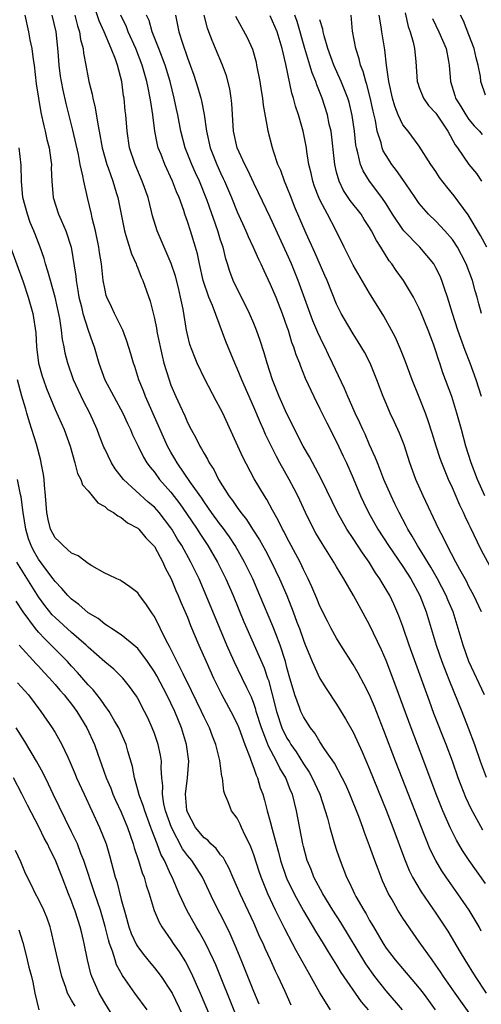
# Model space of a CAD drawing. Units: inches. Extents: x 2640000 to 2643000, y 1518000 to 1519098.
# Drawn here: x 2640527 to 2640582, y 1518204 to 1518322 of the extents above; entities that cross this region are included whole.
import ezdxf

# ---------------------------------------------------------------- set-up
doc = ezdxf.new("R2010")
doc.units = ezdxf.units.IN
doc.header["$MEASUREMENT"] = 0
doc.layers.add('LD26401518_2ft', color=92, linetype='Continuous')

msp = doc.modelspace()

# ---------------------------------------------------------------- linework, layer by layer
at = {"layer": 'LD26401518_2ft'}
for points, elevation in [([(2640582.49, 1518212.49), (2640582.21, 1518213), (2640581.04, 1518215), (2640579.66, 1518217), (2640578.24, 1518219), (2640577.74, 1518219.74), (2640576.99, 1518221), (2640576.33, 1518222.33), (2640575.17, 1518225.17), (2640572.93, 1518230.93), (2640572.11, 1518233), (2640570.7, 1518236.7), (2640569.57, 1518239.57), (2640568.98, 1518240.98), (2640568.31, 1518242.31), (2640567.61, 1518243.61), (2640567, 1518244.67), (2640565.52, 1518247), (2640565, 1518247.84), (2640564.36, 1518249), (2640563.9, 1518249.9), (2640563, 1518251.71), (2640562.63, 1518252.63), (2640562.03, 1518254.03), (2640561.57, 1518255), (2640561, 1518256.12), (2640560.59, 1518257), (2640559, 1518259.99), (2640558.66, 1518260.66), (2640558.46, 1518261), (2640557.99, 1518261.99), (2640557.42, 1518263), (2640557.28, 1518263.28), (2640556.58, 1518264.58), (2640556.29, 1518265), (2640555.06, 1518267.06), (2640553.67, 1518269.67), (2640551.25, 1518275), (2640551, 1518275.51), (2640550.47, 1518276.47), (2640549.08, 1518279.08), (2640548.18, 1518281), (2640547.83, 1518281.83), (2640547.29, 1518283.29), (2640547, 1518284.48), (2640546.89, 1518285), (2640546.47, 1518287.53), (2640546.16, 1518289), (2640545.9, 1518290.1), (2640545.53, 1518291.53), (2640545.04, 1518293.04), (2640544.18, 1518295), (2640543.35, 1518297), (2640542.79, 1518298.79), (2640542.66, 1518299.34), (2640542.23, 1518301), (2640541.51, 1518303), (2640540.66, 1518305), (2640540.01, 1518307), (2640539.7, 1518309), (2640539.54, 1518311), (2640539.48, 1518311.48), (2640539.34, 1518313), (2640539.28, 1518313.28), (2640539.06, 1518315), (2640538.54, 1518317), (2640538.31, 1518317.69), (2640537.79, 1518319), (2640536.95, 1518321), (2640536.34, 1518322.34), (2640535.44, 1518325)], 9208), ([(2640527.34, 1518323), (2640527.8, 1518321), (2640527.96, 1518320.04), (2640528.19, 1518319), (2640528.35, 1518317.65), (2640528.46, 1518317), (2640528.73, 1518314.73), (2640528.98, 1518312.98), (2640529.28, 1518311.28), (2640529.64, 1518309.64), (2640529.81, 1518309), (2640530.02, 1518308.02), (2640530.27, 1518307), (2640530.5, 1518305.5), (2640530.56, 1518305), (2640530.55, 1518304.55), (2640530.62, 1518303), (2640530.77, 1518301), (2640531.42, 1518299), (2640531.74, 1518298.26), (2640532.32, 1518297), (2640532.95, 1518295), (2640533.5, 1518291.5), (2640533.53, 1518291), (2640533.77, 1518289.77), (2640533.87, 1518289), (2640534.18, 1518287.82), (2640534.37, 1518287), (2640535, 1518285.01), (2640535.52, 1518283.52), (2640535.71, 1518283), (2640536.3, 1518281), (2640537.02, 1518279), (2640538.09, 1518277), (2640539.18, 1518275), (2640539.75, 1518273.75), (2640540.11, 1518273), (2640540.37, 1518272.37), (2640541.03, 1518271), (2640541.68, 1518269.69), (2640542.1, 1518269), (2640542.47, 1518268.47), (2640543, 1518267.85), (2640543.62, 1518267), (2640545, 1518265.44), (2640546.06, 1518264.06), (2640546.89, 1518262.89), (2640548.16, 1518261), (2640548.48, 1518260.48), (2640549.47, 1518259), (2640550.64, 1518257), (2640551.63, 1518255), (2640552.51, 1518253), (2640553.82, 1518249.82), (2640554.18, 1518249), (2640556.26, 1518244.26), (2640556.68, 1518243), (2640556.77, 1518242.77), (2640557.18, 1518241.18), (2640557.73, 1518239), (2640558.41, 1518237), (2640559, 1518235.78), (2640559.31, 1518235.31), (2640559.48, 1518235), (2640560.11, 1518234.11), (2640561, 1518232.67), (2640561.68, 1518231.68), (2640562.07, 1518231), (2640562.98, 1518229), (2640563.64, 1518227), (2640563.91, 1518226.1), (2640564.19, 1518225), (2640564.76, 1518223), (2640565, 1518222.24), (2640565.42, 1518221), (2640566.2, 1518219), (2640566.48, 1518218.48), (2640567, 1518217.33), (2640567.16, 1518217), (2640567.34, 1518216.66), (2640568.3, 1518215), (2640568.57, 1518214.57), (2640569, 1518213.77), (2640569.45, 1518213), (2640570.63, 1518211), (2640571, 1518210.43), (2640572.07, 1518209), (2640575, 1518205.6), (2640575.46, 1518205), (2640576.12, 1518204.12), (2640576.93, 1518203)], 9202), ([(2640584.18, 1518198.18), (2640579.33, 1518205), (2640577.93, 1518207), (2640577.56, 1518207.56), (2640577, 1518208.39), (2640576.54, 1518209), (2640575, 1518211.2), (2640574.24, 1518212.24), (2640573, 1518214.06), (2640572.41, 1518215), (2640571.67, 1518216.33), (2640571.28, 1518217), (2640570.56, 1518218.56), (2640570.38, 1518219), (2640570.02, 1518219.98), (2640569.63, 1518221), (2640569, 1518222.79), (2640568.38, 1518224.38), (2640568.17, 1518225), (2640567.69, 1518226.31), (2640566.61, 1518229), (2640566.12, 1518230.12), (2640565.68, 1518231), (2640564.74, 1518232.74), (2640563.6, 1518234.4), (2640563, 1518235.31), (2640562.37, 1518236.37), (2640561.86, 1518237), (2640561, 1518238.34), (2640560.69, 1518239), (2640560.53, 1518239.47), (2640559.95, 1518241), (2640559.53, 1518242.47), (2640559.36, 1518243), (2640559, 1518244.3), (2640558.82, 1518245), (2640558.19, 1518247), (2640557.66, 1518248.34), (2640557.3, 1518249.3), (2640555.74, 1518253), (2640554.87, 1518255), (2640553.89, 1518257), (2640552.75, 1518259), (2640552.06, 1518260.06), (2640551.22, 1518261.23), (2640551, 1518261.5), (2640549.9, 1518263), (2640549.54, 1518263.54), (2640549, 1518264.28), (2640548.72, 1518264.72), (2640547.37, 1518266.63), (2640545.74, 1518269), (2640545.48, 1518269.48), (2640545, 1518270.28), (2640544.6, 1518271), (2640541.92, 1518277), (2640541.67, 1518277.67), (2640541.12, 1518279), (2640540.62, 1518280.62), (2640540.48, 1518281), (2640540.16, 1518282.16), (2640539.69, 1518283.69), (2640539.17, 1518285), (2640538.2, 1518287), (2640537.83, 1518287.83), (2640537.26, 1518289), (2640537.19, 1518289.19), (2640537, 1518290.03), (2640536.83, 1518291), (2640536.61, 1518293), (2640536.38, 1518294.38), (2640536.3, 1518295), (2640535.88, 1518297), (2640535.49, 1518298.51), (2640535.39, 1518299), (2640534.91, 1518301), (2640534.46, 1518303), (2640534.37, 1518303.63), (2640534.05, 1518305), (2640533.82, 1518306.18), (2640533.14, 1518309.14), (2640532.34, 1518312.34), (2640531.96, 1518313.96), (2640531.77, 1518315), (2640531.66, 1518315.66), (2640531.5, 1518317), (2640531.38, 1518318.62), (2640531.12, 1518321), (2640530.67, 1518323)], 9204), ([(2640533.4, 1518323), (2640533.71, 1518321.71), (2640533.96, 1518321), (2640534.09, 1518320.09), (2640534.38, 1518319), (2640534.44, 1518318.44), (2640534.73, 1518317), (2640535, 1518315.47), (2640535.1, 1518315), (2640535.48, 1518313.48), (2640535.56, 1518313), (2640535.85, 1518311.85), (2640536.15, 1518309.85), (2640536.33, 1518309), (2640536.71, 1518307), (2640537.26, 1518305), (2640537.42, 1518304.58), (2640537.96, 1518303), (2640538.4, 1518301.6), (2640538.58, 1518301), (2640539.37, 1518297), (2640539.56, 1518296.44), (2640540.23, 1518294.23), (2640540.78, 1518293), (2640540.83, 1518292.83), (2640541, 1518292.47), (2640541.41, 1518291.41), (2640541.6, 1518291), (2640542.5, 1518288.5), (2640543, 1518286.41), (2640543.24, 1518285.24), (2640543.34, 1518284.66), (2640543.92, 1518281.92), (2640544.15, 1518281), (2640544.77, 1518279), (2640545, 1518278.38), (2640545.59, 1518277), (2640546.06, 1518275.94), (2640546.66, 1518274.66), (2640547, 1518273.85), (2640547.44, 1518273), (2640548, 1518272), (2640548.49, 1518271), (2640548.69, 1518270.69), (2640549, 1518270.1), (2640549.42, 1518269.42), (2640549.62, 1518269), (2640550.18, 1518268.18), (2640550.75, 1518267), (2640551.99, 1518265), (2640552.44, 1518264.44), (2640553, 1518263.6), (2640553.43, 1518263), (2640554.14, 1518262.14), (2640554.85, 1518261), (2640555.69, 1518259.69), (2640556.41, 1518258.41), (2640557.16, 1518257), (2640558.13, 1518255), (2640558.98, 1518252.98), (2640559.78, 1518251), (2640560.22, 1518249.78), (2640560.52, 1518249), (2640561, 1518247.58), (2640561.16, 1518247.16), (2640562.05, 1518245), (2640562.98, 1518242.98), (2640563.75, 1518241.75), (2640565, 1518239.86), (2640566.1, 1518238.1), (2640567, 1518236.51), (2640568.11, 1518234.11), (2640569, 1518232.04), (2640571, 1518227.09), (2640571.8, 1518225), (2640573.21, 1518221.21), (2640573.79, 1518219.79), (2640574.19, 1518219), (2640575.21, 1518217.21), (2640577, 1518214.66), (2640578.46, 1518212.46), (2640579.95, 1518209.95), (2640580.48, 1518209), (2640581.74, 1518207), (2640583.09, 1518205)], 9206), ([(2640583, 1518218.25), (2640581.03, 1518221), (2640580.22, 1518222.22), (2640579.48, 1518223.48), (2640579, 1518224.44), (2640578.73, 1518225), (2640577.85, 1518227), (2640577.05, 1518229), (2640575.56, 1518233), (2640574.01, 1518237), (2640571.82, 1518243), (2640571, 1518245.15), (2640570.44, 1518246.44), (2640569, 1518249.44), (2640567.72, 1518251.72), (2640567.04, 1518253), (2640565.89, 1518255), (2640565, 1518256.45), (2640564.69, 1518257), (2640563.25, 1518259.25), (2640562.51, 1518260.51), (2640561.82, 1518261.82), (2640561.24, 1518263), (2640560.31, 1518265), (2640559.87, 1518265.87), (2640559.28, 1518267), (2640558.15, 1518269), (2640557.75, 1518269.75), (2640556.42, 1518272.42), (2640556.18, 1518273), (2640555.8, 1518273.8), (2640555, 1518275.72), (2640553.56, 1518279), (2640553, 1518280.39), (2640552.72, 1518281), (2640551.64, 1518283.64), (2640550.03, 1518287.97), (2640549.59, 1518289), (2640548.91, 1518291), (2640548.46, 1518293), (2640548.2, 1518294.2), (2640547.98, 1518295), (2640547.37, 1518297), (2640547, 1518298.13), (2640546.69, 1518299), (2640546.54, 1518299.46), (2640545.98, 1518301), (2640545.68, 1518301.68), (2640545.2, 1518303), (2640544.25, 1518305), (2640543.8, 1518306.2), (2640543.47, 1518307), (2640543.37, 1518307.37), (2640543.06, 1518309), (2640542.8, 1518311), (2640542.55, 1518312.55), (2640542.5, 1518313), (2640542.23, 1518314.23), (2640542.1, 1518315), (2640541.84, 1518315.84), (2640541.52, 1518317), (2640540.75, 1518319), (2640539.85, 1518321), (2640539.62, 1518321.62), (2640538.95, 1518323)], 9210), ([(2640582.68, 1518224.68), (2640581.26, 1518227.26), (2640580.62, 1518228.62), (2640580.04, 1518230.04), (2640579.68, 1518231), (2640578.99, 1518232.99), (2640578.24, 1518235), (2640576.76, 1518238.76), (2640576.22, 1518240.22), (2640573.76, 1518247), (2640573, 1518249.25), (2640572.54, 1518250.54), (2640571.93, 1518251.93), (2640571.42, 1518253), (2640571, 1518253.72), (2640570.5, 1518254.5), (2640570.23, 1518255), (2640569.72, 1518255.72), (2640568.93, 1518257), (2640568.13, 1518258.13), (2640567, 1518259.88), (2640566.24, 1518261), (2640565.1, 1518263), (2640563.2, 1518267), (2640561.73, 1518269.73), (2640560.98, 1518271), (2640559, 1518274.91), (2640558.07, 1518277), (2640557.26, 1518279), (2640556.61, 1518281), (2640556.26, 1518282.26), (2640555.77, 1518283.77), (2640555.33, 1518285), (2640555, 1518285.81), (2640554.49, 1518287), (2640554.02, 1518288.02), (2640553, 1518289.97), (2640552.52, 1518291), (2640552.1, 1518292.1), (2640551.84, 1518293), (2640551.62, 1518293.62), (2640551.29, 1518295), (2640551, 1518295.85), (2640550.65, 1518297), (2640549.36, 1518300.64), (2640548.43, 1518303), (2640547.98, 1518303.98), (2640547.53, 1518305), (2640546.72, 1518307), (2640546.2, 1518309), (2640545.83, 1518311), (2640545.67, 1518311.67), (2640545.4, 1518313), (2640544.91, 1518315), (2640544.31, 1518317), (2640543.53, 1518319), (2640542.73, 1518321), (2640542.36, 1518322.36), (2640542.06, 1518323)], 9212), ([(2640545.55, 1518323), (2640545.8, 1518321.8), (2640545.95, 1518321), (2640546.38, 1518319.62), (2640547, 1518317.86), (2640547.33, 1518317), (2640547.77, 1518315.77), (2640548.25, 1518314.25), (2640548.61, 1518313), (2640548.69, 1518312.69), (2640549.03, 1518311.03), (2640549.28, 1518309), (2640549.72, 1518307), (2640550.53, 1518305), (2640551, 1518303.97), (2640551.32, 1518303.32), (2640551.47, 1518303), (2640552.31, 1518301), (2640553, 1518299.28), (2640554.04, 1518297), (2640554.32, 1518296.32), (2640554.94, 1518295), (2640555.56, 1518293.56), (2640555.84, 1518293), (2640556.2, 1518292.2), (2640557, 1518290.55), (2640557.66, 1518289), (2640558.44, 1518287), (2640559, 1518285.42), (2640559.14, 1518285), (2640559.57, 1518283.57), (2640559.79, 1518283), (2640560.07, 1518282.07), (2640560.51, 1518281), (2640560.64, 1518280.64), (2640561.23, 1518279.23), (2640562.26, 1518277), (2640563, 1518275.51), (2640563.82, 1518273.82), (2640565, 1518271.53), (2640565.81, 1518269.81), (2640566.19, 1518269), (2640567, 1518267.13), (2640567.88, 1518265), (2640568.24, 1518264.23), (2640568.85, 1518263), (2640570, 1518261), (2640571.26, 1518259), (2640573, 1518256.48), (2640573.97, 1518255), (2640575.07, 1518253), (2640575.82, 1518251), (2640577.03, 1518247), (2640577.73, 1518245), (2640578.21, 1518243.79), (2640578.64, 1518242.64), (2640580.13, 1518239), (2640580.92, 1518237), (2640581.66, 1518235), (2640582.34, 1518233), (2640583.06, 1518231.06)], 9214), ([(2640582.86, 1518241), (2640581, 1518245.03), (2640580.29, 1518247), (2640579.71, 1518249), (2640579.08, 1518251), (2640578.45, 1518252.45), (2640578.24, 1518253), (2640577.2, 1518255), (2640576.4, 1518256.4), (2640575, 1518258.68), (2640574.78, 1518259), (2640574.14, 1518260.14), (2640573.6, 1518261), (2640573.4, 1518261.4), (2640572.55, 1518263), (2640572.05, 1518264.05), (2640571.58, 1518265), (2640570.72, 1518267), (2640570.25, 1518268.25), (2640569.94, 1518269), (2640569.68, 1518269.68), (2640569, 1518271.16), (2640568.44, 1518272.44), (2640568.17, 1518273), (2640567.82, 1518273.82), (2640567.24, 1518275), (2640566.56, 1518276.56), (2640566.36, 1518277), (2640565.97, 1518277.97), (2640564.53, 1518281), (2640564.02, 1518282.02), (2640563.57, 1518283), (2640563.37, 1518283.37), (2640562.73, 1518284.73), (2640562.63, 1518285), (2640562.13, 1518286.13), (2640560.54, 1518290.54), (2640560.36, 1518291), (2640559.55, 1518293), (2640559, 1518294.25), (2640557, 1518298.65), (2640555.58, 1518301.58), (2640555, 1518302.74), (2640554.3, 1518304.3), (2640553.92, 1518305), (2640553, 1518306.99), (2640552.55, 1518309), (2640552.37, 1518312.37), (2640552.29, 1518313), (2640552.12, 1518314.12), (2640551.7, 1518315.7), (2640551.24, 1518317), (2640550.4, 1518319), (2640549.96, 1518319.96), (2640549.59, 1518321), (2640549.43, 1518321.43), (2640549.01, 1518323.01)], 9216), ([(2640582.5, 1518251), (2640581.59, 1518253), (2640581, 1518254.09), (2640580.7, 1518254.7), (2640579.89, 1518256.11), (2640579.41, 1518257), (2640578.37, 1518259), (2640577.94, 1518259.94), (2640577.36, 1518261), (2640575.46, 1518265), (2640574.58, 1518267), (2640573.86, 1518269), (2640573.15, 1518271.15), (2640572.59, 1518272.59), (2640571.97, 1518273.97), (2640571.49, 1518275), (2640571, 1518276.15), (2640570.64, 1518277), (2640569.86, 1518279), (2640569.05, 1518281), (2640568.36, 1518282.36), (2640567.61, 1518283.61), (2640567, 1518284.56), (2640566.36, 1518285.64), (2640565.58, 1518287), (2640565, 1518288.14), (2640563.85, 1518291), (2640563.58, 1518291.58), (2640562.37, 1518294.37), (2640561.35, 1518296.65), (2640559.94, 1518299.94), (2640559.51, 1518301), (2640559, 1518302.31), (2640558.7, 1518303), (2640558.26, 1518304.26), (2640557.93, 1518305), (2640557.38, 1518306.62), (2640557.27, 1518307), (2640556.74, 1518309), (2640556.7, 1518309.3), (2640556.16, 1518312.16), (2640556.09, 1518313), (2640555.93, 1518313.93), (2640555.78, 1518315), (2640555.39, 1518317), (2640555.32, 1518317.32), (2640554.88, 1518318.88), (2640554.26, 1518320.26), (2640552.84, 1518322.84)], 9218), ([(2640584.35, 1518255), (2640582.49, 1518258.49), (2640581.18, 1518261.18), (2640581, 1518261.59), (2640580.53, 1518262.53), (2640580.33, 1518263), (2640579.89, 1518263.89), (2640579, 1518265.96), (2640578.52, 1518267), (2640577.72, 1518269), (2640577.53, 1518269.53), (2640577.05, 1518271), (2640576.57, 1518272.57), (2640576.08, 1518274.08), (2640575.75, 1518275), (2640575, 1518276.91), (2640574.14, 1518279), (2640573.29, 1518281.29), (2640572.72, 1518282.72), (2640572.12, 1518284.12), (2640571.66, 1518285), (2640570.7, 1518286.7), (2640569, 1518289.47), (2640567, 1518292.83), (2640566.29, 1518294.29), (2640565.91, 1518295), (2640564.93, 1518297.07), (2640563.92, 1518299), (2640563, 1518300.71), (2640562.86, 1518301), (2640562.35, 1518302.35), (2640562.12, 1518303), (2640561.93, 1518303.93), (2640561.67, 1518305), (2640561.43, 1518306.57), (2640561.38, 1518307), (2640560.99, 1518309), (2640560.39, 1518311), (2640560.04, 1518312.04), (2640559.81, 1518313), (2640559.61, 1518313.61), (2640558.88, 1518317.12), (2640558.44, 1518319), (2640557.83, 1518321), (2640557, 1518322.93)], 9220), ([(2640582.93, 1518265), (2640582.04, 1518267), (2640581.26, 1518269), (2640580.62, 1518271), (2640580.08, 1518273), (2640579.86, 1518273.86), (2640579.54, 1518275), (2640578.91, 1518277), (2640577.86, 1518279.86), (2640577.48, 1518281), (2640577.35, 1518281.35), (2640577, 1518282.46), (2640576.7, 1518283.3), (2640576.05, 1518285), (2640575.19, 1518287.19), (2640575, 1518287.62), (2640574.29, 1518289), (2640573.07, 1518291), (2640572.2, 1518292.2), (2640571.68, 1518293), (2640571.37, 1518293.37), (2640570.36, 1518295), (2640569.81, 1518295.81), (2640569.23, 1518297), (2640569, 1518297.39), (2640568.35, 1518298.35), (2640567.96, 1518299), (2640566.66, 1518300.66), (2640565.86, 1518301.86), (2640565.3, 1518303), (2640565, 1518304.08), (2640564.78, 1518305), (2640564.34, 1518309), (2640564.13, 1518309.87), (2640563.9, 1518311), (2640563.25, 1518313), (2640562.61, 1518314.61), (2640562.5, 1518315), (2640562.05, 1518316.05), (2640561.79, 1518317), (2640561.18, 1518319), (2640560.26, 1518322.26), (2640559.98, 1518323)], 9222), ([(2640582.5, 1518277), (2640581.86, 1518279), (2640581.14, 1518281), (2640580.53, 1518282.53), (2640579.64, 1518285), (2640579, 1518287), (2640578.41, 1518289), (2640578.08, 1518289.92), (2640577.72, 1518291), (2640577.51, 1518291.51), (2640577, 1518292.54), (2640576.74, 1518293), (2640575.07, 1518295), (2640573.12, 1518297), (2640573, 1518297.14), (2640571.77, 1518299), (2640571, 1518300.23), (2640570.48, 1518301), (2640568.98, 1518302.98), (2640568.21, 1518304.21), (2640567.9, 1518305), (2640567.59, 1518306.41), (2640567.4, 1518307), (2640567.33, 1518307.33), (2640567.16, 1518309), (2640566.9, 1518310.9), (2640566.51, 1518312.51), (2640566.37, 1518313), (2640565.58, 1518315), (2640564.68, 1518317), (2640563.94, 1518319), (2640563.5, 1518320.5), (2640563.38, 1518321), (2640563.34, 1518321.34), (2640563, 1518322.47)], 9224), ([(2640582.51, 1518287), (2640582.19, 1518288.19), (2640582, 1518289), (2640581.76, 1518289.76), (2640581.42, 1518291), (2640580.67, 1518293), (2640580.1, 1518294.1), (2640579.62, 1518295), (2640579, 1518295.94), (2640578.09, 1518297), (2640577, 1518298.16), (2640576.12, 1518299), (2640575, 1518300.27), (2640574.49, 1518301), (2640573.9, 1518301.9), (2640573, 1518303.17), (2640572.26, 1518304.26), (2640571.69, 1518305), (2640571, 1518306.06), (2640570.65, 1518306.65), (2640570.53, 1518307), (2640570.38, 1518307.62), (2640569.92, 1518309), (2640569.69, 1518310.31), (2640569.41, 1518311.41), (2640569.08, 1518313.08), (2640568.66, 1518314.66), (2640568.54, 1518315), (2640568.23, 1518316.22), (2640567.9, 1518317), (2640567.75, 1518317.75), (2640567.32, 1518319), (2640566.93, 1518321.07), (2640566.75, 1518323)], 9226), ([(2640583.14, 1518295), (2640582.41, 1518296.41), (2640580.92, 1518298.92), (2640579.22, 1518301.22), (2640578.31, 1518302.31), (2640577.44, 1518303.44), (2640577, 1518304.15), (2640576.41, 1518305), (2640575, 1518307.22), (2640573.64, 1518309), (2640573, 1518309.8), (2640572.45, 1518311), (2640572.03, 1518312.03), (2640571.76, 1518313), (2640571.3, 1518315), (2640571.28, 1518315.28), (2640571.02, 1518317), (2640570.85, 1518318.85), (2640570.48, 1518321), (2640570.41, 1518321.59), (2640570.17, 1518323)], 9228), ([(2640573.3, 1518323.3), (2640573.65, 1518321.65), (2640573.88, 1518321), (2640574.25, 1518319.75), (2640574.41, 1518319), (2640574.58, 1518317.42), (2640574.75, 1518315), (2640574.81, 1518314.81), (2640575, 1518314.28), (2640575.5, 1518313), (2640576.12, 1518312.12), (2640577, 1518311.17), (2640578.44, 1518309), (2640579.35, 1518307.35), (2640579.61, 1518307), (2640580.99, 1518304.99), (2640581.9, 1518303.9), (2640582.52, 1518303)], 9230), ([(2640576.6, 1518322.6), (2640577.36, 1518321), (2640578.23, 1518319), (2640578.53, 1518317.47), (2640578.61, 1518317), (2640578.75, 1518315), (2640579.3, 1518313.3), (2640579.38, 1518313), (2640580.01, 1518312.01), (2640580.6, 1518311), (2640581, 1518310.43), (2640581.64, 1518309.64), (2640582.28, 1518309), (2640582.6, 1518308.6)], 9232), ([(2640583, 1518313.37), (2640582.45, 1518315), (2640582.38, 1518315.62), (2640582.11, 1518317), (2640581.86, 1518317.86), (2640581.62, 1518319), (2640581, 1518320.64), (2640580.33, 1518322.33), (2640579.99, 1518323)], 9234), ([(2640572.96, 1518203), (2640571, 1518205.26), (2640569.62, 1518207), (2640568.53, 1518208.53), (2640565.51, 1518213.51), (2640564.55, 1518215), (2640563.34, 1518217), (2640562.27, 1518219), (2640561.92, 1518219.92), (2640561.47, 1518221), (2640561, 1518222.71), (2640560.93, 1518223), (2640560.16, 1518227), (2640559.67, 1518229), (2640559.46, 1518229.46), (2640558.86, 1518231), (2640558.15, 1518232.15), (2640557.76, 1518233), (2640556.79, 1518234.79), (2640556.56, 1518235.44), (2640555.92, 1518237), (2640555.3, 1518239), (2640555.24, 1518239.24), (2640555, 1518239.96), (2640554.71, 1518240.71), (2640554.16, 1518241.84), (2640553.62, 1518243), (2640552.64, 1518245), (2640551.75, 1518247), (2640549.27, 1518253), (2640548.39, 1518255), (2640547.42, 1518257), (2640546.31, 1518259), (2640545.8, 1518259.8), (2640545.11, 1518261), (2640545, 1518261.16), (2640543.56, 1518263), (2640543, 1518263.63), (2640542.26, 1518264.26), (2640539.27, 1518267), (2640538.26, 1518268.26), (2640537.8, 1518269), (2640537, 1518270.69), (2640536.9, 1518270.9), (2640536.34, 1518272.34), (2640536.1, 1518273), (2640535.2, 1518275), (2640534.44, 1518276.44), (2640533.24, 1518279), (2640532.53, 1518281), (2640532.22, 1518282.22), (2640532.09, 1518283), (2640531.89, 1518283.89), (2640531.79, 1518285), (2640531.58, 1518286.42), (2640531.01, 1518289), (2640530.43, 1518291), (2640530.14, 1518292.14), (2640529.85, 1518293), (2640529.67, 1518293.67), (2640529.21, 1518295), (2640528.59, 1518296.59), (2640528.44, 1518297), (2640528.01, 1518298.01), (2640527.66, 1518299), (2640527.11, 1518301), (2640526.93, 1518303), (2640526.9, 1518304.9), (2640526.68, 1518307)], 9200), ([(2640525.63, 1518295), (2640527.15, 1518290.85), (2640527.77, 1518289), (2640528.31, 1518287), (2640528.67, 1518284.67), (2640528.77, 1518283), (2640529.02, 1518281), (2640529.45, 1518279.45), (2640529.59, 1518279), (2640529.96, 1518277.96), (2640531, 1518275.41), (2640532.09, 1518273), (2640532.81, 1518271), (2640533.39, 1518269), (2640533.72, 1518267.72), (2640534.13, 1518267), (2640534.33, 1518266.33), (2640535, 1518265.6), (2640535.5, 1518265), (2640536.15, 1518264.15), (2640537, 1518263.74), (2640537.37, 1518263.37), (2640538.06, 1518263), (2640538.58, 1518262.58), (2640539, 1518262.41), (2640539.77, 1518261.77), (2640541, 1518261.1), (2640541.1, 1518261), (2640541.96, 1518259.96), (2640542.91, 1518259), (2640543, 1518258.88), (2640544.02, 1518257), (2640544.32, 1518256.32), (2640545.03, 1518255), (2640545.6, 1518253.6), (2640545.88, 1518253), (2640546.19, 1518252.19), (2640547, 1518250.35), (2640547.38, 1518249.38), (2640548.38, 1518247), (2640549.24, 1518245), (2640550.14, 1518243), (2640551.09, 1518241.09), (2640552.25, 1518239), (2640553, 1518237.49), (2640553.2, 1518237), (2640553.92, 1518235), (2640554.53, 1518233.47), (2640554.68, 1518233), (2640555, 1518232.15), (2640555.29, 1518231.29), (2640555.44, 1518231), (2640555.79, 1518229.79), (2640556.09, 1518229), (2640556.3, 1518228.3), (2640556.64, 1518227), (2640557, 1518225.73), (2640557.23, 1518224.77), (2640557.71, 1518223), (2640558, 1518222), (2640558.23, 1518221), (2640558.9, 1518219), (2640559, 1518218.78), (2640559.87, 1518217), (2640561, 1518214.95), (2640562.46, 1518212.46), (2640563.37, 1518211), (2640563.98, 1518209.98), (2640565, 1518208.36), (2640565.5, 1518207.5), (2640567.97, 1518203.97), (2640568.81, 1518203)], 9198), ([(2640564.29, 1518203), (2640563, 1518205.03), (2640561.56, 1518207.56), (2640560.13, 1518210.13), (2640559.69, 1518211), (2640558.75, 1518212.75), (2640558.27, 1518213.73), (2640557.62, 1518215), (2640556.71, 1518217), (2640556.2, 1518218.2), (2640555.89, 1518219), (2640555.66, 1518219.66), (2640555, 1518221.7), (2640554.65, 1518222.65), (2640554.49, 1518223), (2640553.98, 1518224.02), (2640553.53, 1518225), (2640553.38, 1518225.38), (2640553, 1518226.11), (2640552.33, 1518227), (2640551.91, 1518228.09), (2640551.5, 1518229), (2640551.38, 1518229.38), (2640551.22, 1518231), (2640551.16, 1518231.16), (2640550.91, 1518233.09), (2640550.41, 1518235), (2640550, 1518236), (2640549.64, 1518237), (2640549, 1518238.32), (2640548.7, 1518239), (2640547.5, 1518241.5), (2640546.46, 1518243.54), (2640544.84, 1518246.84), (2640544.44, 1518247.56), (2640543, 1518250.43), (2640542.78, 1518250.78), (2640542.59, 1518251), (2640541.97, 1518251.97), (2640541.21, 1518253), (2640541, 1518253.31), (2640540.05, 1518254.05), (2640539, 1518254.77), (2640538.85, 1518254.85), (2640538.46, 1518255), (2640537.47, 1518255.47), (2640537, 1518255.67), (2640535.44, 1518256.56), (2640535, 1518256.85), (2640533.79, 1518257.79), (2640533, 1518258.11), (2640531.97, 1518259), (2640531.49, 1518259.49), (2640531, 1518259.95), (2640530.46, 1518261), (2640530.17, 1518262.17), (2640530.01, 1518263), (2640529.85, 1518265), (2640529.72, 1518266.28), (2640529.67, 1518267), (2640529.59, 1518267.59), (2640529.33, 1518269), (2640529.27, 1518269.27), (2640528.74, 1518271.26), (2640528.21, 1518273), (2640527.9, 1518273.9), (2640527.59, 1518275), (2640527.45, 1518275.45), (2640527, 1518277.03), (2640526.48, 1518279)], 9196), ([(2640559.53, 1518203.53), (2640558.8, 1518205.2), (2640557.97, 1518207), (2640557.64, 1518207.64), (2640557.04, 1518209), (2640556.39, 1518210.39), (2640556.13, 1518211), (2640555.75, 1518211.75), (2640555, 1518213.47), (2640553.38, 1518217), (2640552.49, 1518219), (2640552.05, 1518220.05), (2640551.5, 1518221), (2640551.33, 1518221.33), (2640551, 1518221.71), (2640550.47, 1518222.47), (2640549.83, 1518223), (2640549.44, 1518223.44), (2640549, 1518223.74), (2640547.98, 1518225), (2640547, 1518226.84), (2640546.93, 1518227.07), (2640546.77, 1518229), (2640546.99, 1518230.99), (2640547.15, 1518233), (2640546.89, 1518235), (2640546.26, 1518237), (2640545.45, 1518239), (2640544.5, 1518241), (2640543.28, 1518243.28), (2640543, 1518243.77), (2640542.17, 1518245), (2640541, 1518246.58), (2640540.53, 1518247), (2640539, 1518248.23), (2640537.81, 1518249), (2640537.34, 1518249.34), (2640537, 1518249.51), (2640536.19, 1518250.19), (2640535, 1518250.91), (2640533.89, 1518251.89), (2640533, 1518252.54), (2640532.53, 1518253), (2640531.83, 1518253.83), (2640531, 1518254.66), (2640530.76, 1518255), (2640530.01, 1518255.99), (2640529, 1518257.36), (2640528.4, 1518258.4), (2640528.1, 1518259), (2640527.81, 1518259.81), (2640527.46, 1518261), (2640527.15, 1518263), (2640526.89, 1518264.89), (2640526.82, 1518265.18), (2640526.47, 1518267)], 9194), ([(2640555.65, 1518203.65), (2640555, 1518205.18), (2640554.29, 1518207), (2640553.49, 1518209), (2640552.76, 1518210.76), (2640552.15, 1518212.15), (2640551.74, 1518213), (2640550.14, 1518216.14), (2640548.8, 1518219), (2640547.51, 1518221), (2640547, 1518221.61), (2640546.41, 1518222.41), (2640545.05, 1518225), (2640544.35, 1518227), (2640544.14, 1518227.86), (2640543.97, 1518229), (2640544.01, 1518230.01), (2640543.91, 1518231), (2640543.83, 1518232.17), (2640543.85, 1518233), (2640543.72, 1518233.72), (2640543.45, 1518235), (2640543, 1518236.32), (2640542.74, 1518237), (2640542.21, 1518238.21), (2640541.82, 1518239), (2640541, 1518240.55), (2640540.84, 1518240.84), (2640540, 1518242), (2640539.19, 1518243), (2640539, 1518243.2), (2640538.09, 1518244.09), (2640537, 1518244.96), (2640535, 1518246.76), (2640534.76, 1518247), (2640533, 1518248.53), (2640531, 1518250.32), (2640530.67, 1518250.67), (2640529.77, 1518251.77), (2640529, 1518252.84), (2640527, 1518256.03), (2640526.4, 1518257)], 9192), ([(2640553.4, 1518201), (2640550.99, 1518207), (2640550.41, 1518208.41), (2640550.15, 1518209), (2640549.13, 1518211.13), (2640548.4, 1518212.4), (2640548.04, 1518213), (2640546.91, 1518215), (2640545.99, 1518217), (2640545.15, 1518219), (2640545, 1518219.29), (2640544.21, 1518221), (2640543.78, 1518221.78), (2640543.33, 1518223), (2640542.68, 1518224.68), (2640542.58, 1518225), (2640541.83, 1518227), (2640541.65, 1518227.65), (2640541.12, 1518229), (2640541.11, 1518229.11), (2640540.69, 1518230.69), (2640540.58, 1518231), (2640540.35, 1518232.35), (2640539.8, 1518234.2), (2640539.59, 1518235), (2640538.7, 1518237), (2640538.23, 1518237.77), (2640537.52, 1518239), (2640537, 1518239.71), (2640536.48, 1518240.48), (2640535.6, 1518241.6), (2640535, 1518242.19), (2640533.71, 1518243.71), (2640533, 1518244.45), (2640532.5, 1518245), (2640530.54, 1518247), (2640529.76, 1518247.76), (2640529, 1518248.57), (2640528.63, 1518249), (2640527.16, 1518251), (2640526.32, 1518252.32)], 9190), ([(2640526.65, 1518247), (2640528.72, 1518244.72), (2640529, 1518244.44), (2640529.68, 1518243.68), (2640530.34, 1518243), (2640530.64, 1518242.64), (2640531, 1518242.26), (2640531.58, 1518241.58), (2640532.11, 1518241), (2640532.49, 1518240.48), (2640533, 1518239.86), (2640533.64, 1518239), (2640534.84, 1518237), (2640535.75, 1518235), (2640536.15, 1518233.85), (2640536.61, 1518232.61), (2640537.17, 1518231), (2640537.72, 1518229.72), (2640537.99, 1518229), (2640538.3, 1518228.3), (2640539, 1518226.85), (2640539.75, 1518225), (2640540.43, 1518223), (2640540.55, 1518222.55), (2640541.08, 1518221), (2640541.53, 1518219.53), (2640541.75, 1518219), (2640542.02, 1518218.02), (2640542.37, 1518217), (2640542.97, 1518214.97), (2640543.56, 1518213.56), (2640543.9, 1518213), (2640545, 1518211.44), (2640545.28, 1518211), (2640545.98, 1518209.98), (2640546.76, 1518208.76), (2640547.46, 1518207.46), (2640548.54, 1518205), (2640550.2, 1518201)], 9188), ([(2640526.46, 1518242.46), (2640527.79, 1518241), (2640529.3, 1518239), (2640530.65, 1518237), (2640531, 1518236.44), (2640531.81, 1518235), (2640532.53, 1518233.47), (2640532.84, 1518232.84), (2640533.44, 1518231.44), (2640533.61, 1518231), (2640534.51, 1518229), (2640536.37, 1518225), (2640537.16, 1518223), (2640537.59, 1518221.59), (2640538.28, 1518219), (2640538.46, 1518218.46), (2640539, 1518216.32), (2640539.5, 1518214.5), (2640539.92, 1518213), (2640540.21, 1518212.21), (2640540.84, 1518210.84), (2640541, 1518210.59), (2640541.68, 1518209.68), (2640542.57, 1518208.57), (2640543, 1518208.06), (2640543.81, 1518207), (2640545, 1518205.23), (2640545.13, 1518205), (2640546.38, 1518202.38)], 9186), ([(2640542.12, 1518203), (2640540.63, 1518205), (2640539.79, 1518206.21), (2640539.13, 1518207.13), (2640538.43, 1518208.43), (2640538.25, 1518209), (2640537.95, 1518210.05), (2640537.59, 1518211), (2640537.44, 1518211.44), (2640537.05, 1518213.05), (2640536.48, 1518215), (2640535.79, 1518217), (2640534.49, 1518221), (2640534.13, 1518221.87), (2640533.7, 1518223), (2640533, 1518224.48), (2640530.79, 1518229), (2640530.22, 1518230.22), (2640529.56, 1518231.56), (2640528.76, 1518233), (2640527.35, 1518235.35), (2640526.32, 1518237)], 9184), ([(2640538.08, 1518202.08), (2640537, 1518203.83), (2640536.32, 1518205), (2640535.43, 1518207), (2640535.32, 1518207.32), (2640534.92, 1518209), (2640534.53, 1518211), (2640534.22, 1518212.22), (2640534.05, 1518213), (2640533.78, 1518213.78), (2640533.4, 1518215), (2640533.28, 1518215.28), (2640533, 1518216.09), (2640532.63, 1518217), (2640531.86, 1518219), (2640531, 1518221.14), (2640530.37, 1518222.37), (2640530.08, 1518223), (2640529.7, 1518223.7), (2640529.07, 1518225), (2640527.68, 1518227.68), (2640527, 1518229.07), (2640525.98, 1518231)], 9182), ([(2640533.41, 1518203.41), (2640533, 1518204.16), (2640532.51, 1518205), (2640532.3, 1518205.7), (2640531.82, 1518207), (2640531.33, 1518209), (2640530.91, 1518210.91), (2640530.52, 1518212.52), (2640530.39, 1518213), (2640530.03, 1518214.03), (2640529.63, 1518215), (2640529, 1518216.36), (2640528.65, 1518217), (2640528.11, 1518218.11), (2640527.43, 1518219.43), (2640526.85, 1518220.85), (2640526.23, 1518222.23)], 9180), ([(2640526.63, 1518212.63), (2640527.11, 1518211.11), (2640527.53, 1518209.53), (2640527.85, 1518208.15), (2640528.16, 1518207), (2640528.31, 1518206.32), (2640528.55, 1518205), (2640529.03, 1518203)], 9178)]:
    msp.add_lwpolyline(points, dxfattribs=dict(at, elevation=elevation))

doc.saveas('drawing.dxf')
